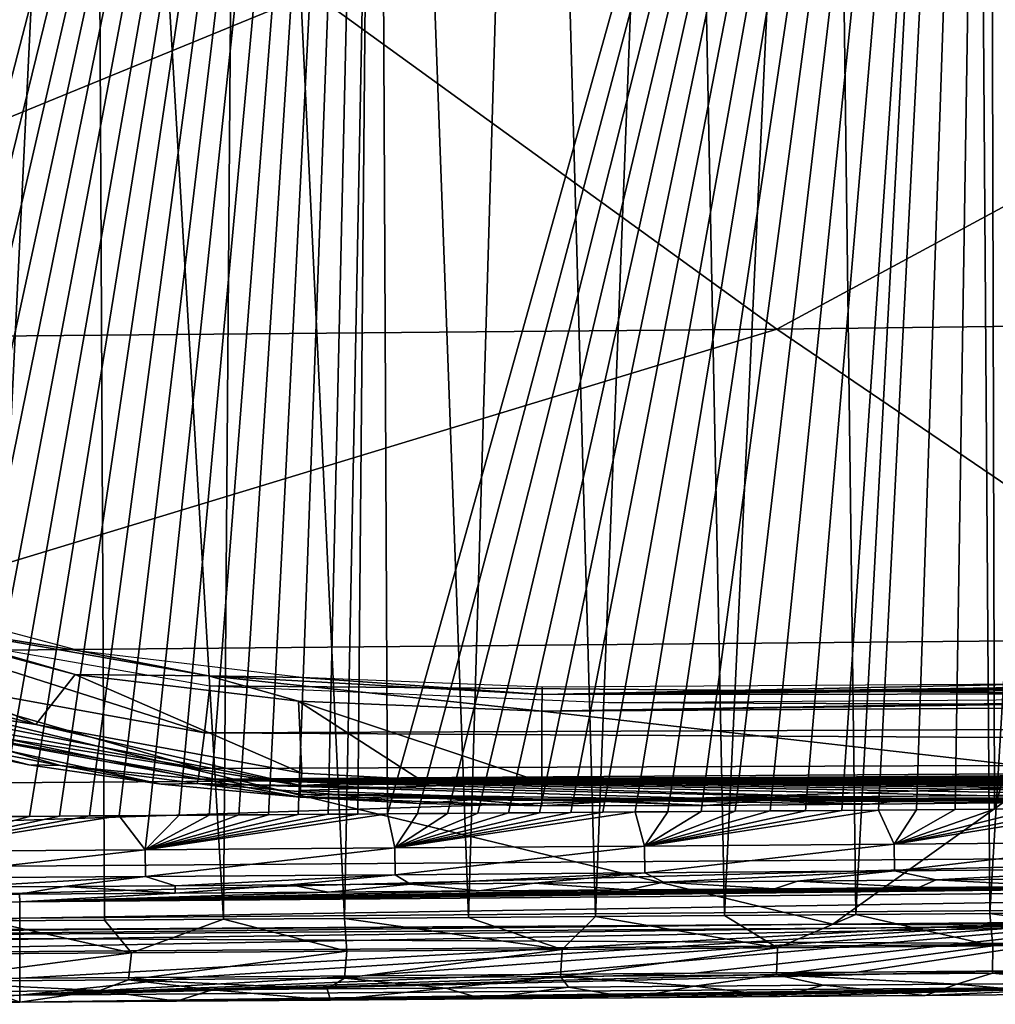
# Model space of a CAD drawing. Units: millimetres. Extents: x -550 to 3, y -187 to 187.
# Drawn here: x -377 to -337, y -187 to -146 of the extents above; entities that cross this region are included whole.
import ezdxf

# ---------------------------------------------------------------- set-up
doc = ezdxf.new("R2010")
doc.units = ezdxf.units.MM
doc.header["$LTSCALE"] = 54.125101
for name, color, linetype in [('242', 7, 'CONTINUOUS'), ('262', 7, 'CONTINUOUS'), ('263', 7, 'CONTINUOUS'), ('264', 7, 'CONTINUOUS'), ('265', 7, 'CONTINUOUS'), ('295', 7, 'CONTINUOUS'), ('296', 7, 'CONTINUOUS'), ('315', 7, 'CONTINUOUS'), ('322', 7, 'CONTINUOUS'), ('355', 7, 'CONTINUOUS'), ('357', 7, 'CONTINUOUS'), ('358', 7, 'CONTINUOUS'), ('38', 7, 'CONTINUOUS'), ('39', 7, 'CONTINUOUS'), ('4', 7, 'CONTINUOUS'), ('40', 7, 'CONTINUOUS'), ('45', 7, 'CONTINUOUS'), ('46', 7, 'CONTINUOUS'), ('5', 7, 'CONTINUOUS'), ('6', 7, 'CONTINUOUS'), ('7', 7, 'CONTINUOUS'), ('731', 7, 'CONTINUOUS'), ('736', 7, 'CONTINUOUS'), ('745', 7, 'CONTINUOUS'), ('746', 7, 'CONTINUOUS'), ('747', 7, 'CONTINUOUS'), ('8', 7, 'CONTINUOUS')]:
    doc.layers.add(name, color=color, linetype=linetype)

msp = doc.modelspace()

# ---------------------------------------------------------------- linework, layer by layer
at = {"layer": '242', "linetype": 'CONTINUOUS'}
for points in [[(-333.283, -178.905, 21.232), (-331.544, -178.891, 21.232), (-340.841, -180.388, 20.832), (-333.283, -178.905, 21.232)], [(-340.841, -180.388, 20.832), (-331.544, -178.891, 21.232), (-330.434, -180.305, 20.836), (-340.841, -180.388, 20.832)], [(-334.989, -178.919, 21.231), (-333.283, -178.905, 21.232), (-340.841, -180.388, 20.832), (-334.989, -178.919, 21.231)], [(-336.663, -178.932, 21.23), (-334.989, -178.919, 21.231), (-340.841, -180.388, 20.832), (-336.663, -178.932, 21.23)], [(-374.386, -179.213, 21.195), (-373.137, -179.204, 21.201), (-382.439, -180.693, 20.81), (-374.386, -179.213, 21.195)], [(-382.439, -180.693, 20.81), (-373.137, -179.204, 21.201), (-372.065, -180.62, 20.812), (-382.439, -180.693, 20.81)], [(-375.634, -179.222, 21.187), (-374.386, -179.213, 21.195), (-382.439, -180.693, 20.81), (-375.634, -179.222, 21.187)], [(-376.883, -179.231, 21.181), (-375.634, -179.222, 21.187), (-382.439, -180.693, 20.81), (-376.883, -179.231, 21.181)], [(-378.134, -179.24, 21.178), (-376.883, -179.231, 21.181), (-382.439, -180.693, 20.81), (-378.134, -179.24, 21.178)], [(-373.137, -179.204, 21.201), (-371.887, -179.195, 21.207), (-372.065, -180.62, 20.812), (-373.137, -179.204, 21.201)], [(-363.198, -179.133, 21.219), (-361.959, -179.124, 21.219), (-372.065, -180.62, 20.812), (-363.198, -179.133, 21.219)], [(-372.065, -180.62, 20.812), (-361.959, -179.124, 21.219), (-361.652, -180.546, 20.824), (-372.065, -180.62, 20.812)], [(-364.438, -179.142, 21.219), (-363.198, -179.133, 21.219), (-372.065, -180.62, 20.812), (-364.438, -179.142, 21.219)], [(-365.679, -179.151, 21.218), (-364.438, -179.142, 21.219), (-372.065, -180.62, 20.812), (-365.679, -179.151, 21.218)], [(-366.918, -179.16, 21.218), (-365.679, -179.151, 21.218), (-372.065, -180.62, 20.812), (-366.918, -179.16, 21.218)], [(-368.156, -179.169, 21.216), (-366.918, -179.16, 21.218), (-372.065, -180.62, 20.812), (-368.156, -179.169, 21.216)], [(-369.395, -179.177, 21.214), (-368.156, -179.169, 21.216), (-372.065, -180.62, 20.812), (-369.395, -179.177, 21.214)], [(-370.639, -179.186, 21.211), (-369.395, -179.177, 21.214), (-372.065, -180.62, 20.812), (-370.639, -179.186, 21.211)], [(-371.887, -179.195, 21.207), (-370.639, -179.186, 21.211), (-372.065, -180.62, 20.812), (-371.887, -179.195, 21.207)], [(-361.959, -179.124, 21.219), (-360.713, -179.115, 21.219), (-361.652, -180.546, 20.824), (-361.959, -179.124, 21.219)], [(-352.988, -179.058, 21.221), (-351.641, -179.048, 21.222), (-361.652, -180.546, 20.824), (-352.988, -179.058, 21.221)], [(-361.652, -180.546, 20.824), (-351.641, -179.048, 21.222), (-351.247, -180.469, 20.827), (-361.652, -180.546, 20.824)], [(-354.318, -179.068, 21.22), (-352.988, -179.058, 21.221), (-361.652, -180.546, 20.824), (-354.318, -179.068, 21.22)], [(-355.624, -179.078, 21.22), (-354.318, -179.068, 21.22), (-361.652, -180.546, 20.824), (-355.624, -179.078, 21.22)], [(-356.912, -179.088, 21.219), (-355.624, -179.078, 21.22), (-361.652, -180.546, 20.824), (-356.912, -179.088, 21.219)], [(-358.188, -179.097, 21.219), (-356.912, -179.088, 21.219), (-361.652, -180.546, 20.824), (-358.188, -179.097, 21.219)], [(-359.457, -179.106, 21.219), (-358.188, -179.097, 21.219), (-361.652, -180.546, 20.824), (-359.457, -179.106, 21.219)], [(-360.713, -179.115, 21.219), (-359.457, -179.106, 21.219), (-361.652, -180.546, 20.824), (-360.713, -179.115, 21.219)], [(-351.641, -179.048, 21.222), (-350.276, -179.038, 21.223), (-351.247, -180.469, 20.827), (-351.641, -179.048, 21.222)], [(-343.029, -178.982, 21.228), (-341.488, -178.97, 21.228), (-351.247, -180.469, 20.827), (-343.029, -178.982, 21.228)], [(-351.247, -180.469, 20.827), (-341.488, -178.97, 21.228), (-340.841, -180.388, 20.832), (-351.247, -180.469, 20.827)], [(-344.536, -178.994, 21.227), (-343.029, -178.982, 21.228), (-351.247, -180.469, 20.827), (-344.536, -178.994, 21.227)], [(-346.014, -179.005, 21.226), (-344.536, -178.994, 21.227), (-351.247, -180.469, 20.827), (-346.014, -179.005, 21.226)], [(-347.466, -179.016, 21.225), (-346.014, -179.005, 21.226), (-351.247, -180.469, 20.827), (-347.466, -179.016, 21.225)], [(-348.886, -179.027, 21.224), (-347.466, -179.016, 21.225), (-351.247, -180.469, 20.827), (-348.886, -179.027, 21.224)], [(-350.276, -179.038, 21.223), (-348.886, -179.027, 21.224), (-351.247, -180.469, 20.827), (-350.276, -179.038, 21.223)], [(-341.488, -178.97, 21.228), (-339.913, -178.958, 21.229), (-340.841, -180.388, 20.832), (-341.488, -178.97, 21.228)], [(-338.304, -178.945, 21.23), (-336.663, -178.932, 21.23), (-340.841, -180.388, 20.832), (-338.304, -178.945, 21.23)], [(-339.913, -178.958, 21.229), (-338.304, -178.945, 21.23), (-340.841, -180.388, 20.832), (-339.913, -178.958, 21.229)], [(-372.065, -180.62, 20.812), (-361.652, -180.546, 20.824), (-372.052, -181.738, 19.695), (-372.065, -180.62, 20.812)], [(-361.652, -180.546, 20.824), (-361.644, -181.663, 19.706), (-372.052, -181.738, 19.695), (-361.652, -180.546, 20.824)], [(-361.652, -180.546, 20.824), (-351.247, -180.469, 20.827), (-361.644, -181.663, 19.706), (-361.652, -180.546, 20.824)], [(-351.247, -180.469, 20.827), (-351.238, -181.585, 19.708), (-361.644, -181.663, 19.706), (-351.247, -180.469, 20.827)], [(-351.247, -180.469, 20.827), (-340.841, -180.388, 20.832), (-351.238, -181.585, 19.708), (-351.247, -180.469, 20.827)], [(-340.841, -180.388, 20.832), (-340.831, -181.504, 19.713), (-351.238, -181.585, 19.708), (-340.841, -180.388, 20.832)], [(-340.841, -180.388, 20.832), (-330.434, -180.305, 20.836), (-340.831, -181.504, 19.713), (-340.841, -180.388, 20.832)], [(-330.434, -180.305, 20.836), (-330.425, -181.42, 19.715), (-340.831, -181.504, 19.713), (-330.434, -180.305, 20.836)], [(-382.439, -180.693, 20.81), (-372.065, -180.62, 20.812), (-382.45, -181.811, 19.693), (-382.439, -180.693, 20.81)], [(-372.065, -180.62, 20.812), (-372.052, -181.738, 19.695), (-382.45, -181.811, 19.693), (-372.065, -180.62, 20.812)], [(-372.052, -181.738, 19.695), (-379.908, -182.187, 18.322), (-382.45, -181.811, 19.693), (-372.052, -181.738, 19.695)], [(-375.439, -182.157, 18.279), (-379.908, -182.187, 18.322), (-372.052, -181.738, 19.695), (-375.439, -182.157, 18.279)], [(-370.809, -182.124, 18.298), (-375.439, -182.157, 18.279), (-372.052, -181.738, 19.695), (-370.809, -182.124, 18.298)], [(-361.644, -181.663, 19.706), (-370.809, -182.124, 18.298), (-372.052, -181.738, 19.695), (-361.644, -181.663, 19.706)], [(-365.999, -182.088, 18.325), (-370.809, -182.124, 18.298), (-361.644, -181.663, 19.706), (-365.999, -182.088, 18.325)], [(-361.005, -182.051, 18.328), (-365.999, -182.088, 18.325), (-361.644, -181.663, 19.706), (-361.005, -182.051, 18.328)], [(-351.238, -181.585, 19.708), (-361.005, -182.051, 18.328), (-361.644, -181.663, 19.706), (-351.238, -181.585, 19.708)], [(-355.829, -182.012, 18.329), (-361.005, -182.051, 18.328), (-351.238, -181.585, 19.708), (-355.829, -182.012, 18.329)], [(-350.45, -181.971, 18.33), (-355.829, -182.012, 18.329), (-351.238, -181.585, 19.708), (-350.45, -181.971, 18.33)], [(-340.831, -181.504, 19.713), (-350.45, -181.971, 18.33), (-351.238, -181.585, 19.708), (-340.831, -181.504, 19.713)], [(-344.874, -181.927, 18.332), (-350.45, -181.971, 18.33), (-340.831, -181.504, 19.713), (-344.874, -181.927, 18.332)], [(-339.092, -181.881, 18.335), (-344.874, -181.927, 18.332), (-340.831, -181.504, 19.713), (-339.092, -181.881, 18.335)], [(-330.425, -181.42, 19.715), (-339.092, -181.881, 18.335), (-340.831, -181.504, 19.713), (-330.425, -181.42, 19.715)], [(-333.063, -181.832, 18.338), (-339.092, -181.881, 18.335), (-330.425, -181.42, 19.715), (-333.063, -181.832, 18.338)]]:
    msp.add_3dface(points, dxfattribs=at)
at = {"layer": '262', "linetype": 'CONTINUOUS'}
for points in [[(-370.083, -185.927, 8.5), (-377.283, -185.978, 8.5), (-324.835, -183.072, 8.5), (-370.083, -185.927, 8.5)], [(-324.835, -183.072, 8.5), (-377.283, -185.978, 8.5), (-377.283, -183.477, 8.5), (-324.835, -183.072, 8.5)], [(-362.995, -185.876, 8.5), (-370.083, -185.927, 8.5), (-324.835, -183.072, 8.5), (-362.995, -185.876, 8.5)], [(-356.019, -185.823, 8.5), (-362.995, -185.876, 8.5), (-324.835, -183.072, 8.5), (-356.019, -185.823, 8.5)], [(-349.155, -185.771, 8.5), (-356.019, -185.823, 8.5), (-324.835, -183.072, 8.5), (-349.155, -185.771, 8.5)], [(-342.402, -185.718, 8.5), (-349.155, -185.771, 8.5), (-324.835, -183.072, 8.5), (-342.402, -185.718, 8.5)], [(-335.766, -185.665, 8.5), (-342.402, -185.718, 8.5), (-324.835, -183.072, 8.5), (-335.766, -185.665, 8.5)]]:
    msp.add_3dface(points, dxfattribs=at)
at = {"layer": '263', "linetype": 'CONTINUOUS'}
for points in [[(-342.402, -185.718, 8.5), (-335.766, -185.665, 8.5), (-377.278, -186.686, 8.793), (-342.402, -185.718, 8.5)], [(-377.278, -186.686, 8.793), (-335.766, -185.665, 8.5), (-331.82, -186.351, 8.805), (-377.278, -186.686, 8.793)], [(-349.155, -185.771, 8.5), (-342.402, -185.718, 8.5), (-377.278, -186.686, 8.793), (-349.155, -185.771, 8.5)], [(-356.019, -185.823, 8.5), (-349.155, -185.771, 8.5), (-377.278, -186.686, 8.793), (-356.019, -185.823, 8.5)], [(-362.995, -185.876, 8.5), (-356.019, -185.823, 8.5), (-377.278, -186.686, 8.793), (-362.995, -185.876, 8.5)], [(-370.083, -185.927, 8.5), (-362.995, -185.876, 8.5), (-377.278, -186.686, 8.793), (-370.083, -185.927, 8.5)], [(-377.283, -185.978, 8.5), (-370.083, -185.927, 8.5), (-377.278, -186.686, 8.793), (-377.283, -185.978, 8.5)], [(-377.278, -186.686, 8.793), (-331.82, -186.351, 8.805), (-377.276, -186.978, 9.535), (-377.278, -186.686, 8.793)], [(-377.276, -186.978, 9.535), (-331.82, -186.351, 8.805), (-370.76, -186.932, 9.535), (-377.276, -186.978, 9.535)], [(-370.76, -186.932, 9.535), (-331.82, -186.351, 8.805), (-364.335, -186.885, 9.535), (-370.76, -186.932, 9.535)], [(-364.335, -186.885, 9.535), (-331.82, -186.351, 8.805), (-358.002, -186.838, 9.535), (-364.335, -186.885, 9.535)], [(-358.002, -186.838, 9.535), (-331.82, -186.351, 8.805), (-351.761, -186.791, 9.535), (-358.002, -186.838, 9.535)], [(-351.761, -186.791, 9.535), (-331.82, -186.351, 8.805), (-345.611, -186.743, 9.535), (-351.761, -186.791, 9.535)], [(-345.611, -186.743, 9.535), (-331.82, -186.351, 8.805), (-339.554, -186.695, 9.535), (-345.611, -186.743, 9.535)], [(-339.554, -186.695, 9.535), (-331.82, -186.351, 8.805), (-333.592, -186.646, 9.535), (-339.554, -186.695, 9.535)]]:
    msp.add_3dface(points, dxfattribs=at)
at = {"layer": '264', "linetype": 'CONTINUOUS'}
for points in [[(-402.786, -186.077, 10.536), (-377.283, -185.978, 8.5), (-397.956, -186.79, 10.166), (-402.786, -186.077, 10.536)], [(-377.283, -185.978, 8.5), (-377.278, -186.686, 8.793), (-397.956, -186.79, 10.166), (-377.283, -185.978, 8.5)], [(-377.278, -186.686, 8.793), (-395.03, -187.063, 10.539), (-397.956, -186.79, 10.166), (-377.278, -186.686, 8.793)], [(-377.278, -186.686, 8.793), (-388.938, -187.043, 9.961), (-395.03, -187.063, 10.539), (-377.278, -186.686, 8.793)], [(-377.278, -186.686, 8.793), (-383.02, -187.015, 9.626), (-388.938, -187.043, 9.961), (-377.278, -186.686, 8.793)], [(-377.278, -186.686, 8.793), (-377.276, -186.978, 9.535), (-383.02, -187.015, 9.626), (-377.278, -186.686, 8.793)]]:
    msp.add_3dface(points, dxfattribs=at)
at = {"layer": '265', "linetype": 'CONTINUOUS'}
for points in [[(-377.283, -183.477, 8.5), (-377.283, -185.978, 8.5), (-402.786, -186.077, 10.536), (-377.283, -183.477, 8.5)], [(-377.283, -183.477, 8.5), (-402.786, -186.077, 10.536), (-402.633, -183.574, 10.512), (-377.283, -183.477, 8.5)]]:
    msp.add_3dface(points, dxfattribs=at)
at = {"layer": '295', "linetype": 'CONTINUOUS'}
for points in [[(-377.29, -182.478, 9.465), (-377.288, -182.793, 8.771), (-397.833, -182.874, 10.125), (-377.29, -182.478, 9.465)], [(-377.283, -183.477, 8.5), (-402.633, -183.574, 10.512), (-377.288, -182.793, 8.771), (-377.283, -183.477, 8.5)], [(-377.288, -182.793, 8.771), (-402.633, -183.574, 10.512), (-397.833, -182.874, 10.125), (-377.288, -182.793, 8.771)]]:
    msp.add_3dface(points, dxfattribs=at)
at = {"layer": '296', "linetype": 'CONTINUOUS'}
for points in [[(-294.929, -181.805, 9.465), (-289.699, -181.755, 9.465), (-377.288, -182.793, 8.771), (-294.929, -181.805, 9.465)], [(-377.288, -182.793, 8.771), (-289.699, -181.755, 9.465), (-287.203, -182.036, 8.781), (-377.288, -182.793, 8.771)], [(-300.237, -181.855, 9.465), (-294.929, -181.805, 9.465), (-377.288, -182.793, 8.771), (-300.237, -181.855, 9.465)], [(-305.629, -181.904, 9.465), (-300.237, -181.855, 9.465), (-377.288, -182.793, 8.771), (-305.629, -181.904, 9.465)], [(-311.107, -181.954, 9.465), (-305.629, -181.904, 9.465), (-377.288, -182.793, 8.771), (-311.107, -181.954, 9.465)], [(-316.675, -182.003, 9.465), (-311.107, -181.954, 9.465), (-377.288, -182.793, 8.771), (-316.675, -182.003, 9.465)], [(-322.328, -182.052, 9.465), (-316.675, -182.003, 9.465), (-377.288, -182.793, 8.771), (-322.328, -182.052, 9.465)], [(-377.283, -183.477, 8.5), (-377.288, -182.793, 8.771), (-287.203, -182.036, 8.781), (-377.283, -183.477, 8.5)], [(-328.066, -182.1, 9.465), (-322.328, -182.052, 9.465), (-377.288, -182.793, 8.771), (-328.066, -182.1, 9.465)], [(-333.893, -182.148, 9.465), (-328.066, -182.1, 9.465), (-377.288, -182.793, 8.771), (-333.893, -182.148, 9.465)], [(-339.811, -182.196, 9.465), (-333.893, -182.148, 9.465), (-377.288, -182.793, 8.771), (-339.811, -182.196, 9.465)], [(-345.825, -182.244, 9.465), (-339.811, -182.196, 9.465), (-377.288, -182.793, 8.771), (-345.825, -182.244, 9.465)], [(-324.835, -183.072, 8.5), (-377.283, -183.477, 8.5), (-287.203, -182.036, 8.781), (-324.835, -183.072, 8.5)], [(-377.29, -182.478, 9.465), (-370.812, -182.432, 9.465), (-377.288, -182.793, 8.771), (-377.29, -182.478, 9.465)], [(-351.933, -182.292, 9.465), (-345.825, -182.244, 9.465), (-377.288, -182.793, 8.771), (-351.933, -182.292, 9.465)], [(-358.133, -182.339, 9.465), (-351.933, -182.292, 9.465), (-377.288, -182.793, 8.771), (-358.133, -182.339, 9.465)], [(-364.426, -182.386, 9.465), (-358.133, -182.339, 9.465), (-377.288, -182.793, 8.771), (-364.426, -182.386, 9.465)], [(-370.812, -182.432, 9.465), (-364.426, -182.386, 9.465), (-377.288, -182.793, 8.771), (-370.812, -182.432, 9.465)]]:
    msp.add_3dface(points, dxfattribs=at)
at = {"layer": '315', "linetype": 'CONTINUOUS'}
for points in [[(-379.908, -182.187, 18.322), (-375.439, -182.157, 18.279), (-377.29, -182.478, 9.465), (-379.908, -182.187, 18.322)], [(-377.29, -182.478, 9.465), (-375.439, -182.157, 18.279), (-370.812, -182.432, 9.465), (-377.29, -182.478, 9.465)], [(-375.439, -182.157, 18.279), (-370.809, -182.124, 18.298), (-370.812, -182.432, 9.465), (-375.439, -182.157, 18.279)], [(-370.809, -182.124, 18.298), (-365.999, -182.088, 18.325), (-370.812, -182.432, 9.465), (-370.809, -182.124, 18.298)], [(-370.812, -182.432, 9.465), (-365.999, -182.088, 18.325), (-364.426, -182.386, 9.465), (-370.812, -182.432, 9.465)], [(-365.999, -182.088, 18.325), (-361.005, -182.051, 18.328), (-364.426, -182.386, 9.465), (-365.999, -182.088, 18.325)], [(-364.426, -182.386, 9.465), (-361.005, -182.051, 18.328), (-358.133, -182.339, 9.465), (-364.426, -182.386, 9.465)], [(-361.005, -182.051, 18.328), (-355.829, -182.012, 18.329), (-358.133, -182.339, 9.465), (-361.005, -182.051, 18.328)], [(-358.133, -182.339, 9.465), (-355.829, -182.012, 18.329), (-351.933, -182.292, 9.465), (-358.133, -182.339, 9.465)], [(-355.829, -182.012, 18.329), (-350.45, -181.971, 18.33), (-351.933, -182.292, 9.465), (-355.829, -182.012, 18.329)], [(-351.933, -182.292, 9.465), (-350.45, -181.971, 18.33), (-345.825, -182.244, 9.465), (-351.933, -182.292, 9.465)], [(-350.45, -181.971, 18.33), (-344.874, -181.927, 18.332), (-345.825, -182.244, 9.465), (-350.45, -181.971, 18.33)], [(-345.825, -182.244, 9.465), (-344.874, -181.927, 18.332), (-339.811, -182.196, 9.465), (-345.825, -182.244, 9.465)], [(-344.874, -181.927, 18.332), (-339.092, -181.881, 18.335), (-339.811, -182.196, 9.465), (-344.874, -181.927, 18.332)], [(-339.811, -182.196, 9.465), (-339.092, -181.881, 18.335), (-333.893, -182.148, 9.465), (-339.811, -182.196, 9.465)], [(-339.092, -181.881, 18.335), (-333.063, -181.832, 18.338), (-333.893, -182.148, 9.465), (-339.092, -181.881, 18.335)]]:
    msp.add_3dface(points, dxfattribs=at)
at = {"layer": '322', "linetype": 'CONTINUOUS'}
for points in [[(-349.181, -186.309, 22.756), (-354.418, -186.349, 22.758), (-351.761, -186.791, 9.535), (-349.181, -186.309, 22.756)], [(-349.181, -186.309, 22.756), (-351.761, -186.791, 9.535), (-345.611, -186.743, 9.535), (-349.181, -186.309, 22.756)], [(-343.793, -186.267, 22.749), (-349.181, -186.309, 22.756), (-345.611, -186.743, 9.535), (-343.793, -186.267, 22.749)], [(-343.793, -186.267, 22.749), (-345.611, -186.743, 9.535), (-339.554, -186.695, 9.535), (-343.793, -186.267, 22.749)], [(-338.234, -186.223, 22.741), (-343.793, -186.267, 22.749), (-339.554, -186.695, 9.535), (-338.234, -186.223, 22.741)], [(-338.234, -186.223, 22.741), (-339.554, -186.695, 9.535), (-333.592, -186.646, 9.535), (-338.234, -186.223, 22.741)], [(-332.478, -186.176, 22.736), (-338.234, -186.223, 22.741), (-333.592, -186.646, 9.535), (-332.478, -186.176, 22.736)], [(-377.276, -186.978, 9.535), (-382.868, -186.554, 22.783), (-383.02, -187.015, 9.626), (-377.276, -186.978, 9.535)], [(-378.499, -186.525, 22.744), (-382.868, -186.554, 22.783), (-377.276, -186.978, 9.535), (-378.499, -186.525, 22.744)], [(-373.945, -186.493, 22.745), (-378.499, -186.525, 22.744), (-377.276, -186.978, 9.535), (-373.945, -186.493, 22.745)], [(-373.945, -186.493, 22.745), (-377.276, -186.978, 9.535), (-370.76, -186.932, 9.535), (-373.945, -186.493, 22.745)], [(-369.271, -186.46, 22.748), (-373.945, -186.493, 22.745), (-370.76, -186.932, 9.535), (-369.271, -186.46, 22.748)], [(-369.271, -186.46, 22.748), (-370.76, -186.932, 9.535), (-364.335, -186.885, 9.535), (-369.271, -186.46, 22.748)], [(-364.469, -186.425, 22.75), (-369.271, -186.46, 22.748), (-364.335, -186.885, 9.535), (-364.469, -186.425, 22.75)], [(-359.521, -186.388, 22.754), (-364.469, -186.425, 22.75), (-364.335, -186.885, 9.535), (-359.521, -186.388, 22.754)], [(-359.521, -186.388, 22.754), (-364.335, -186.885, 9.535), (-358.002, -186.838, 9.535), (-359.521, -186.388, 22.754)], [(-354.418, -186.349, 22.758), (-359.521, -186.388, 22.754), (-358.002, -186.838, 9.535), (-354.418, -186.349, 22.758)], [(-354.418, -186.349, 22.758), (-358.002, -186.838, 9.535), (-351.761, -186.791, 9.535), (-354.418, -186.349, 22.758)]]:
    msp.add_3dface(points, dxfattribs=at)
at = {"layer": '355', "linetype": 'CONTINUOUS'}
for points in [[(-380.323, -91.807, 27.805), (-378.672, -183.59, 25.592), (-374.206, -91.786, 27.833), (-380.323, -91.807, 27.805)], [(-378.672, -183.59, 25.592), (-373.753, -183.557, 25.608), (-374.206, -91.786, 27.833), (-378.672, -183.59, 25.592)], [(-374.206, -91.786, 27.833), (-368.796, -183.521, 25.625), (-368.089, -91.765, 27.891), (-374.206, -91.786, 27.833)], [(-373.753, -183.557, 25.608), (-368.796, -183.521, 25.625), (-374.206, -91.786, 27.833), (-373.753, -183.557, 25.608)], [(-368.796, -183.521, 25.625), (-363.753, -183.484, 25.629), (-368.089, -91.765, 27.891), (-368.796, -183.521, 25.625)], [(-368.089, -91.765, 27.891), (-363.753, -183.484, 25.629), (-361.974, -91.743, 27.941), (-368.089, -91.765, 27.891)], [(-363.753, -183.484, 25.629), (-358.579, -183.446, 25.628), (-361.974, -91.743, 27.941), (-363.753, -183.484, 25.629)], [(-361.974, -91.743, 27.941), (-358.579, -183.446, 25.628), (-355.858, -91.721, 27.984), (-361.974, -91.743, 27.941)], [(-358.579, -183.446, 25.628), (-353.295, -183.407, 25.626), (-355.858, -91.721, 27.984), (-358.579, -183.446, 25.628)], [(-355.858, -91.721, 27.984), (-353.295, -183.407, 25.626), (-349.742, -91.698, 28.024), (-355.858, -91.721, 27.984)], [(-353.295, -183.407, 25.626), (-347.915, -183.366, 25.627), (-349.742, -91.698, 28.024), (-353.295, -183.407, 25.626)], [(-349.742, -91.698, 28.024), (-347.915, -183.366, 25.627), (-343.625, -91.675, 28.061), (-349.742, -91.698, 28.024)], [(-347.915, -183.366, 25.627), (-342.434, -183.324, 25.63), (-343.625, -91.675, 28.061), (-347.915, -183.366, 25.627)], [(-343.625, -91.675, 28.061), (-342.434, -183.324, 25.63), (-337.509, -91.651, 28.097), (-343.625, -91.675, 28.061)], [(-342.434, -183.324, 25.63), (-336.85, -183.28, 25.633), (-337.509, -91.651, 28.097), (-342.434, -183.324, 25.63)], [(-337.509, -91.651, 28.097), (-336.85, -183.28, 25.633), (-331.393, -91.627, 28.131), (-337.509, -91.651, 28.097)], [(-336.85, -183.28, 25.633), (-331.165, -183.234, 25.636), (-331.393, -91.627, 28.131), (-336.85, -183.28, 25.633)]]:
    msp.add_3dface(points, dxfattribs=at)
at = {"layer": '357', "linetype": 'CONTINUOUS'}
for points in [[(-362.393, -89.506, 23.491), (-336.895, -89.405, 23.658), (-361.959, -179.124, 21.219), (-362.393, -89.506, 23.491)], [(-361.959, -179.124, 21.219), (-336.895, -89.405, 23.658), (-360.713, -179.115, 21.219), (-361.959, -179.124, 21.219)], [(-360.713, -179.115, 21.219), (-336.895, -89.405, 23.658), (-359.457, -179.106, 21.219), (-360.713, -179.115, 21.219)], [(-359.457, -179.106, 21.219), (-336.895, -89.405, 23.658), (-358.188, -179.097, 21.219), (-359.457, -179.106, 21.219)], [(-358.188, -179.097, 21.219), (-336.895, -89.405, 23.658), (-356.912, -179.088, 21.219), (-358.188, -179.097, 21.219)], [(-356.912, -179.088, 21.219), (-336.895, -89.405, 23.658), (-355.624, -179.078, 21.22), (-356.912, -179.088, 21.219)], [(-355.624, -179.078, 21.22), (-336.895, -89.405, 23.658), (-354.318, -179.068, 21.22), (-355.624, -179.078, 21.22)], [(-354.318, -179.068, 21.22), (-336.895, -89.405, 23.658), (-352.988, -179.058, 21.221), (-354.318, -179.068, 21.22)], [(-352.988, -179.058, 21.221), (-336.895, -89.405, 23.658), (-351.641, -179.048, 21.222), (-352.988, -179.058, 21.221)], [(-351.641, -179.048, 21.222), (-336.895, -89.405, 23.658), (-350.276, -179.038, 21.223), (-351.641, -179.048, 21.222)], [(-350.276, -179.038, 21.223), (-336.895, -89.405, 23.658), (-348.886, -179.027, 21.224), (-350.276, -179.038, 21.223)], [(-348.886, -179.027, 21.224), (-336.895, -89.405, 23.658), (-347.466, -179.016, 21.225), (-348.886, -179.027, 21.224)], [(-347.466, -179.016, 21.225), (-336.895, -89.405, 23.658), (-346.014, -179.005, 21.226), (-347.466, -179.016, 21.225)], [(-346.014, -179.005, 21.226), (-336.895, -89.405, 23.658), (-344.536, -178.994, 21.227), (-346.014, -179.005, 21.226)], [(-344.536, -178.994, 21.227), (-336.895, -89.405, 23.658), (-343.029, -178.982, 21.228), (-344.536, -178.994, 21.227)], [(-343.029, -178.982, 21.228), (-336.895, -89.405, 23.658), (-341.488, -178.97, 21.228), (-343.029, -178.982, 21.228)], [(-341.488, -178.97, 21.228), (-336.895, -89.405, 23.658), (-339.913, -178.958, 21.229), (-341.488, -178.97, 21.228)], [(-339.913, -178.958, 21.229), (-336.895, -89.405, 23.658), (-338.304, -178.945, 21.23), (-339.913, -178.958, 21.229)], [(-338.304, -178.945, 21.23), (-336.895, -89.405, 23.658), (-336.663, -178.932, 21.23), (-338.304, -178.945, 21.23)], [(-336.895, -89.405, 23.658), (-311.396, -89.296, 23.778), (-336.663, -178.932, 21.23), (-336.895, -89.405, 23.658)], [(-336.663, -178.932, 21.23), (-311.396, -89.296, 23.778), (-334.989, -178.919, 21.231), (-336.663, -178.932, 21.23)], [(-388.225, -89.596, 23.61), (-362.393, -89.506, 23.491), (-388.094, -179.301, 21.401), (-388.225, -89.596, 23.61)], [(-388.094, -179.301, 21.401), (-362.393, -89.506, 23.491), (-386.856, -179.295, 21.336), (-388.094, -179.301, 21.401)], [(-386.856, -179.295, 21.336), (-362.393, -89.506, 23.491), (-385.612, -179.288, 21.284), (-386.856, -179.295, 21.336)], [(-385.612, -179.288, 21.284), (-362.393, -89.506, 23.491), (-384.369, -179.281, 21.244), (-385.612, -179.288, 21.284)], [(-384.369, -179.281, 21.244), (-362.393, -89.506, 23.491), (-383.126, -179.273, 21.215), (-384.369, -179.281, 21.244)], [(-383.126, -179.273, 21.215), (-362.393, -89.506, 23.491), (-381.883, -179.265, 21.195), (-383.126, -179.273, 21.215)], [(-381.883, -179.265, 21.195), (-362.393, -89.506, 23.491), (-380.636, -179.257, 21.183), (-381.883, -179.265, 21.195)], [(-380.636, -179.257, 21.183), (-362.393, -89.506, 23.491), (-379.385, -179.248, 21.178), (-380.636, -179.257, 21.183)], [(-379.385, -179.248, 21.178), (-362.393, -89.506, 23.491), (-378.134, -179.24, 21.178), (-379.385, -179.248, 21.178)], [(-378.134, -179.24, 21.178), (-362.393, -89.506, 23.491), (-376.883, -179.231, 21.181), (-378.134, -179.24, 21.178)], [(-376.883, -179.231, 21.181), (-362.393, -89.506, 23.491), (-375.634, -179.222, 21.187), (-376.883, -179.231, 21.181)], [(-375.634, -179.222, 21.187), (-362.393, -89.506, 23.491), (-374.386, -179.213, 21.195), (-375.634, -179.222, 21.187)], [(-374.386, -179.213, 21.195), (-362.393, -89.506, 23.491), (-373.137, -179.204, 21.201), (-374.386, -179.213, 21.195)], [(-373.137, -179.204, 21.201), (-362.393, -89.506, 23.491), (-371.887, -179.195, 21.207), (-373.137, -179.204, 21.201)], [(-371.887, -179.195, 21.207), (-362.393, -89.506, 23.491), (-370.639, -179.186, 21.211), (-371.887, -179.195, 21.207)], [(-370.639, -179.186, 21.211), (-362.393, -89.506, 23.491), (-369.395, -179.177, 21.214), (-370.639, -179.186, 21.211)], [(-369.395, -179.177, 21.214), (-362.393, -89.506, 23.491), (-368.156, -179.169, 21.216), (-369.395, -179.177, 21.214)], [(-368.156, -179.169, 21.216), (-362.393, -89.506, 23.491), (-366.918, -179.16, 21.218), (-368.156, -179.169, 21.216)], [(-366.918, -179.16, 21.218), (-362.393, -89.506, 23.491), (-365.679, -179.151, 21.218), (-366.918, -179.16, 21.218)], [(-365.679, -179.151, 21.218), (-362.393, -89.506, 23.491), (-364.438, -179.142, 21.219), (-365.679, -179.151, 21.218)], [(-364.438, -179.142, 21.219), (-362.393, -89.506, 23.491), (-363.198, -179.133, 21.219), (-364.438, -179.142, 21.219)], [(-363.198, -179.133, 21.219), (-362.393, -89.506, 23.491), (-361.959, -179.124, 21.219), (-363.198, -179.133, 21.219)]]:
    msp.add_3dface(points, dxfattribs=at)
at = {"layer": '358', "linetype": 'CONTINUOUS'}
for points in [[(-358.579, -183.446, 25.628), (-354.683, -184.776, 25.247), (-353.295, -183.407, 25.626), (-358.579, -183.446, 25.628)], [(-354.683, -184.776, 25.247), (-345.709, -184.704, 25.247), (-353.295, -183.407, 25.626), (-354.683, -184.776, 25.247)], [(-353.295, -183.407, 25.626), (-345.709, -184.704, 25.247), (-347.915, -183.366, 25.627), (-353.295, -183.407, 25.626)], [(-347.915, -183.366, 25.627), (-345.709, -184.704, 25.247), (-342.434, -183.324, 25.63), (-347.915, -183.366, 25.627)], [(-345.709, -184.704, 25.247), (-336.735, -184.631, 25.249), (-342.434, -183.324, 25.63), (-345.709, -184.704, 25.247)], [(-342.434, -183.324, 25.63), (-336.735, -184.631, 25.249), (-336.85, -183.28, 25.633), (-342.434, -183.324, 25.63)], [(-336.85, -183.28, 25.633), (-327.761, -184.554, 25.251), (-331.165, -183.234, 25.636), (-336.85, -183.28, 25.633)], [(-336.735, -184.631, 25.249), (-327.761, -184.554, 25.251), (-336.85, -183.28, 25.633), (-336.735, -184.631, 25.249)], [(-381.605, -184.977, 25.233), (-372.631, -184.913, 25.233), (-378.672, -183.59, 25.592), (-381.605, -184.977, 25.233)], [(-378.672, -183.59, 25.592), (-372.631, -184.913, 25.233), (-373.753, -183.557, 25.608), (-378.672, -183.59, 25.592)], [(-373.753, -183.557, 25.608), (-372.631, -184.913, 25.233), (-368.796, -183.521, 25.625), (-373.753, -183.557, 25.608)], [(-372.631, -184.913, 25.233), (-363.657, -184.845, 25.248), (-368.796, -183.521, 25.625), (-372.631, -184.913, 25.233)], [(-368.796, -183.521, 25.625), (-363.657, -184.845, 25.248), (-363.753, -183.484, 25.629), (-368.796, -183.521, 25.625)], [(-363.753, -183.484, 25.629), (-354.683, -184.776, 25.247), (-358.579, -183.446, 25.628), (-363.753, -183.484, 25.629)], [(-363.657, -184.845, 25.248), (-354.683, -184.776, 25.247), (-363.753, -183.484, 25.629), (-363.657, -184.845, 25.248)], [(-336.735, -184.631, 25.249), (-345.709, -184.704, 25.247), (-345.746, -185.836, 24.166), (-336.735, -184.631, 25.249)], [(-336.742, -185.763, 24.162), (-336.735, -184.631, 25.249), (-345.746, -185.836, 24.166), (-336.742, -185.763, 24.162)], [(-327.761, -184.554, 25.251), (-336.735, -184.631, 25.249), (-336.742, -185.763, 24.162), (-327.761, -184.554, 25.251)], [(-327.737, -185.687, 24.161), (-327.761, -184.554, 25.251), (-336.742, -185.763, 24.162), (-327.737, -185.687, 24.161)], [(-372.631, -184.913, 25.233), (-381.605, -184.977, 25.233), (-381.765, -186.108, 24.167), (-372.631, -184.913, 25.233)], [(-372.759, -186.044, 24.155), (-372.631, -184.913, 25.233), (-381.765, -186.108, 24.167), (-372.759, -186.044, 24.155)], [(-363.657, -184.845, 25.248), (-372.631, -184.913, 25.233), (-372.759, -186.044, 24.155), (-363.657, -184.845, 25.248)], [(-363.755, -185.977, 24.164), (-363.657, -184.845, 25.248), (-372.759, -186.044, 24.155), (-363.755, -185.977, 24.164)], [(-354.683, -184.776, 25.247), (-363.657, -184.845, 25.248), (-363.755, -185.977, 24.164), (-354.683, -184.776, 25.247)], [(-354.75, -185.907, 24.168), (-354.683, -184.776, 25.247), (-363.755, -185.977, 24.164), (-354.75, -185.907, 24.168)], [(-345.709, -184.704, 25.247), (-354.683, -184.776, 25.247), (-354.75, -185.907, 24.168), (-345.709, -184.704, 25.247)], [(-345.746, -185.836, 24.166), (-345.709, -184.704, 25.247), (-354.75, -185.907, 24.168), (-345.746, -185.836, 24.166)], [(-345.746, -185.836, 24.166), (-354.75, -185.907, 24.168), (-349.181, -186.309, 22.756), (-345.746, -185.836, 24.166)], [(-343.793, -186.267, 22.749), (-345.746, -185.836, 24.166), (-349.181, -186.309, 22.756), (-343.793, -186.267, 22.749)], [(-336.742, -185.763, 24.162), (-345.746, -185.836, 24.166), (-338.234, -186.223, 22.741), (-336.742, -185.763, 24.162)], [(-338.234, -186.223, 22.741), (-345.746, -185.836, 24.166), (-343.793, -186.267, 22.749), (-338.234, -186.223, 22.741)], [(-332.478, -186.176, 22.736), (-336.742, -185.763, 24.162), (-338.234, -186.223, 22.741), (-332.478, -186.176, 22.736)], [(-327.737, -185.687, 24.161), (-336.742, -185.763, 24.162), (-332.478, -186.176, 22.736), (-327.737, -185.687, 24.161)], [(-372.759, -186.044, 24.155), (-381.765, -186.108, 24.167), (-373.945, -186.493, 22.745), (-372.759, -186.044, 24.155)], [(-373.945, -186.493, 22.745), (-381.765, -186.108, 24.167), (-378.499, -186.525, 22.744), (-373.945, -186.493, 22.745)], [(-369.271, -186.46, 22.748), (-372.759, -186.044, 24.155), (-373.945, -186.493, 22.745), (-369.271, -186.46, 22.748)], [(-363.755, -185.977, 24.164), (-372.759, -186.044, 24.155), (-364.469, -186.425, 22.75), (-363.755, -185.977, 24.164)], [(-364.469, -186.425, 22.75), (-372.759, -186.044, 24.155), (-369.271, -186.46, 22.748), (-364.469, -186.425, 22.75)], [(-359.521, -186.388, 22.754), (-363.755, -185.977, 24.164), (-364.469, -186.425, 22.75), (-359.521, -186.388, 22.754)], [(-354.75, -185.907, 24.168), (-363.755, -185.977, 24.164), (-359.521, -186.388, 22.754), (-354.75, -185.907, 24.168)], [(-354.418, -186.349, 22.758), (-354.75, -185.907, 24.168), (-359.521, -186.388, 22.754), (-354.418, -186.349, 22.758)], [(-349.181, -186.309, 22.756), (-354.75, -185.907, 24.168), (-354.418, -186.349, 22.758), (-349.181, -186.309, 22.756)]]:
    msp.add_3dface(points, dxfattribs=at)
at = {"layer": '38', "linetype": 'CONTINUOUS'}
for points in [[(-355.52, -174.846, 5.9), (-331.11, -177.624, 5.991), (-331.686, -174.689, 5.99), (-355.52, -174.846, 5.9)], [(-355.52, -174.846, 5.9), (-355.52, -177.798, 5.9), (-331.11, -177.624, 5.991), (-355.52, -174.846, 5.9)]]:
    msp.add_3dface(points, dxfattribs=at)
at = {"layer": '39', "linetype": 'CONTINUOUS'}
for points in [[(-331.11, -177.624, 5.991), (-355.52, -177.798, 5.9), (-298.793, -178.061, 6.304), (-331.11, -177.624, 5.991)], [(-355.52, -177.798, 5.9), (-355.527, -178.518, 6.207), (-298.793, -178.061, 6.304), (-355.52, -177.798, 5.9)], [(-298.793, -178.061, 6.304), (-355.527, -178.518, 6.207), (-301.819, -178.37, 7.035), (-298.793, -178.061, 6.304)], [(-355.527, -178.518, 6.207), (-355.532, -178.797, 6.935), (-348.681, -178.773, 6.966), (-355.527, -178.518, 6.207)], [(-301.819, -178.37, 7.035), (-355.527, -178.518, 6.207), (-308.361, -178.43, 7.038), (-301.819, -178.37, 7.035)], [(-308.361, -178.43, 7.038), (-355.527, -178.518, 6.207), (-315.002, -178.49, 7.04), (-308.361, -178.43, 7.038)], [(-315.002, -178.49, 7.04), (-355.527, -178.518, 6.207), (-321.689, -178.548, 7.038), (-315.002, -178.49, 7.04)], [(-321.689, -178.548, 7.038), (-355.527, -178.518, 6.207), (-328.382, -178.603, 7.03), (-321.689, -178.548, 7.038)], [(-328.382, -178.603, 7.03), (-355.527, -178.518, 6.207), (-335.106, -178.658, 7.014), (-328.382, -178.603, 7.03)], [(-335.106, -178.658, 7.014), (-355.527, -178.518, 6.207), (-341.872, -178.716, 6.992), (-335.106, -178.658, 7.014)], [(-341.872, -178.716, 6.992), (-355.527, -178.518, 6.207), (-348.681, -178.773, 6.966), (-341.872, -178.716, 6.992)]]:
    msp.add_3dface(points, dxfattribs=at)
at = {"layer": '4', "linetype": 'CONTINUOUS'}
for points in [[(-313.68, -173.582, 6.692), (-313.903, -173.535, 7.003), (-355.515, -174.149, 6.183), (-313.68, -173.582, 6.692)], [(-355.515, -174.149, 6.183), (-313.903, -173.535, 7.003), (-335.292, -173.716, 6.981), (-355.515, -174.149, 6.183)], [(-313.537, -173.619, 6.594), (-313.68, -173.582, 6.692), (-355.515, -174.149, 6.183), (-313.537, -173.619, 6.594)], [(-355.516, -173.846, 6.9), (-355.515, -174.149, 6.183), (-335.292, -173.716, 6.981), (-355.516, -173.846, 6.9)], [(-313.29, -173.683, 6.471), (-313.537, -173.619, 6.594), (-355.515, -174.149, 6.183), (-313.29, -173.683, 6.471)], [(-312.799, -173.804, 6.31), (-313.29, -173.683, 6.471), (-355.515, -174.149, 6.183), (-312.799, -173.804, 6.31)], [(-311.102, -174.107, 6.087), (-312.799, -173.804, 6.31), (-355.515, -174.149, 6.183), (-311.102, -174.107, 6.087)], [(-311.102, -174.107, 6.087), (-355.52, -174.846, 5.9), (-310.415, -174.202, 6.049), (-311.102, -174.107, 6.087)], [(-355.52, -174.846, 5.9), (-311.102, -174.107, 6.087), (-355.515, -174.149, 6.183), (-355.52, -174.846, 5.9)], [(-355.52, -174.846, 5.9), (-331.686, -174.689, 5.99), (-310.415, -174.202, 6.049), (-355.52, -174.846, 5.9)]]:
    msp.add_3dface(points, dxfattribs=at)
at = {"layer": '40', "linetype": 'CONTINUOUS'}
for points in [[(-376.903, -177.078, 7.844), (-382.075, -176.006, 8.141), (-380.942, -176.079, 13.44), (-376.903, -177.078, 7.844)], [(-375.592, -177.108, 13.151), (-376.903, -177.078, 7.844), (-380.942, -176.079, 13.44), (-375.592, -177.108, 13.151)], [(-371.394, -177.884, 7.45), (-376.903, -177.078, 7.844), (-375.592, -177.108, 13.151), (-371.394, -177.884, 7.45)], [(-369.892, -177.855, 12.957), (-371.394, -177.884, 7.45), (-375.592, -177.108, 13.151), (-369.892, -177.855, 12.957)], [(-365.592, -178.433, 6.953), (-371.394, -177.884, 7.45), (-369.892, -177.855, 12.957), (-365.592, -178.433, 6.953)], [(-364.26, -178.311, 12.864), (-365.592, -178.433, 6.953), (-369.892, -177.855, 12.957), (-364.26, -178.311, 12.864)], [(-360.645, -178.688, 6.93), (-365.592, -178.433, 6.953), (-364.26, -178.311, 12.864), (-360.645, -178.688, 6.93)], [(-358.443, -178.547, 12.813), (-360.645, -178.688, 6.93), (-364.26, -178.311, 12.864), (-358.443, -178.547, 12.813)], [(-339.934, -178.496, 12.809), (-341.872, -178.716, 6.992), (-346.279, -178.55, 12.805), (-339.934, -178.496, 12.809)], [(-335.106, -178.658, 7.014), (-341.872, -178.716, 6.992), (-339.934, -178.496, 12.809), (-335.106, -178.658, 7.014)], [(-333.425, -178.442, 12.816), (-335.106, -178.658, 7.014), (-339.934, -178.496, 12.809), (-333.425, -178.442, 12.816)], [(-355.532, -178.797, 6.935), (-360.645, -178.688, 6.93), (-358.443, -178.547, 12.813), (-355.532, -178.797, 6.935)], [(-352.45, -178.594, 12.803), (-355.532, -178.797, 6.935), (-358.443, -178.547, 12.813), (-352.45, -178.594, 12.803)], [(-348.681, -178.773, 6.966), (-355.532, -178.797, 6.935), (-352.45, -178.594, 12.803), (-348.681, -178.773, 6.966)], [(-346.279, -178.55, 12.805), (-348.681, -178.773, 6.966), (-352.45, -178.594, 12.803), (-346.279, -178.55, 12.805)], [(-341.872, -178.716, 6.992), (-348.681, -178.773, 6.966), (-346.279, -178.55, 12.805), (-341.872, -178.716, 6.992)]]:
    msp.add_3dface(points, dxfattribs=at)
at = {"layer": '45', "linetype": 'CONTINUOUS'}
for points in [[(-383.964, -173.155, 17.017), (-383.453, -171.326, 17.447), (-369.585, -175.747, 16.352), (-383.964, -173.155, 17.017)], [(-383.453, -171.326, 17.447), (-369.37, -173.786, 16.814), (-369.585, -175.747, 16.352), (-383.453, -171.326, 17.447)], [(-384.471, -174.606, 15.592), (-383.964, -173.155, 17.017), (-369.775, -177.233, 14.976), (-384.471, -174.606, 15.592)], [(-369.775, -177.233, 14.976), (-383.964, -173.155, 17.017), (-369.585, -175.747, 16.352), (-369.775, -177.233, 14.976)], [(-375.592, -177.108, 13.151), (-380.942, -176.079, 13.44), (-384.471, -174.606, 15.592), (-375.592, -177.108, 13.151)], [(-375.592, -177.108, 13.151), (-384.471, -174.606, 15.592), (-369.846, -177.678, 14.015), (-375.592, -177.108, 13.151)], [(-369.846, -177.678, 14.015), (-384.471, -174.606, 15.592), (-369.775, -177.233, 14.976), (-369.846, -177.678, 14.015)], [(-369.892, -177.855, 12.957), (-375.592, -177.108, 13.151), (-369.846, -177.678, 14.015), (-369.892, -177.855, 12.957)]]:
    msp.add_3dface(points, dxfattribs=at)
at = {"layer": '46', "linetype": 'CONTINUOUS'}
for points in [[(-369.585, -175.747, 16.352), (-369.37, -173.786, 16.814), (-213.469, -175.127, 16.22), (-369.585, -175.747, 16.352)], [(-213.469, -175.127, 16.22), (-369.37, -173.786, 16.814), (-352.765, -174.485, 16.661), (-213.469, -175.127, 16.22)], [(-334.568, -174.36, 16.676), (-213.469, -175.127, 16.22), (-352.765, -174.485, 16.661), (-334.568, -174.36, 16.676)], [(-213.452, -176.651, 14.753), (-369.585, -175.747, 16.352), (-213.469, -175.127, 16.22), (-213.452, -176.651, 14.753)], [(-369.775, -177.233, 14.976), (-369.585, -175.747, 16.352), (-213.452, -176.651, 14.753), (-369.775, -177.233, 14.976)], [(-213.453, -177.212, 12.846), (-369.846, -177.678, 14.015), (-213.452, -176.651, 14.753), (-213.453, -177.212, 12.846)], [(-369.846, -177.678, 14.015), (-369.775, -177.233, 14.976), (-213.452, -176.651, 14.753), (-369.846, -177.678, 14.015)], [(-213.453, -177.212, 12.846), (-218.226, -177.271, 12.851), (-369.846, -177.678, 14.015), (-213.453, -177.212, 12.846)], [(-218.226, -177.271, 12.851), (-224.01, -177.34, 12.856), (-369.846, -177.678, 14.015), (-218.226, -177.271, 12.851)], [(-339.934, -178.496, 12.809), (-369.892, -177.855, 12.957), (-369.846, -177.678, 14.015), (-339.934, -178.496, 12.809)], [(-224.01, -177.34, 12.856), (-230.519, -177.417, 12.86), (-369.846, -177.678, 14.015), (-224.01, -177.34, 12.856)], [(-230.519, -177.417, 12.86), (-236.922, -177.491, 12.864), (-369.846, -177.678, 14.015), (-230.519, -177.417, 12.86)], [(-236.922, -177.491, 12.864), (-243.21, -177.563, 12.866), (-369.846, -177.678, 14.015), (-236.922, -177.491, 12.864)], [(-243.21, -177.563, 12.866), (-249.39, -177.632, 12.867), (-369.846, -177.678, 14.015), (-243.21, -177.563, 12.866)], [(-249.39, -177.632, 12.867), (-255.467, -177.699, 12.867), (-369.846, -177.678, 14.015), (-249.39, -177.632, 12.867)], [(-255.467, -177.699, 12.867), (-261.447, -177.764, 12.867), (-369.846, -177.678, 14.015), (-255.467, -177.699, 12.867)], [(-261.447, -177.764, 12.867), (-267.323, -177.826, 12.866), (-369.846, -177.678, 14.015), (-261.447, -177.764, 12.867)], [(-267.323, -177.826, 12.866), (-274.05, -177.896, 12.864), (-369.846, -177.678, 14.015), (-267.323, -177.826, 12.866)], [(-274.05, -177.896, 12.864), (-280.646, -177.962, 12.86), (-369.846, -177.678, 14.015), (-274.05, -177.896, 12.864)], [(-280.646, -177.962, 12.86), (-287.119, -178.026, 12.855), (-369.846, -177.678, 14.015), (-280.646, -177.962, 12.86)], [(-287.119, -178.026, 12.855), (-293.462, -178.087, 12.848), (-369.846, -177.678, 14.015), (-287.119, -178.026, 12.855)], [(-293.462, -178.087, 12.848), (-299.679, -178.147, 12.843), (-369.846, -177.678, 14.015), (-293.462, -178.087, 12.848)], [(-299.679, -178.147, 12.843), (-305.775, -178.204, 12.839), (-369.846, -177.678, 14.015), (-299.679, -178.147, 12.843)], [(-305.775, -178.204, 12.839), (-312.939, -178.269, 12.837), (-369.846, -177.678, 14.015), (-305.775, -178.204, 12.839)], [(-312.939, -178.269, 12.837), (-319.932, -178.331, 12.832), (-369.846, -177.678, 14.015), (-312.939, -178.269, 12.837)], [(-319.932, -178.331, 12.832), (-326.758, -178.388, 12.823), (-369.846, -177.678, 14.015), (-319.932, -178.331, 12.832)], [(-326.758, -178.388, 12.823), (-333.425, -178.442, 12.816), (-369.846, -177.678, 14.015), (-326.758, -178.388, 12.823)], [(-333.425, -178.442, 12.816), (-339.934, -178.496, 12.809), (-369.846, -177.678, 14.015), (-333.425, -178.442, 12.816)], [(-339.934, -178.496, 12.809), (-346.279, -178.55, 12.805), (-369.892, -177.855, 12.957), (-339.934, -178.496, 12.809)], [(-346.279, -178.55, 12.805), (-364.26, -178.311, 12.864), (-369.892, -177.855, 12.957), (-346.279, -178.55, 12.805)], [(-346.279, -178.55, 12.805), (-352.45, -178.594, 12.803), (-364.26, -178.311, 12.864), (-346.279, -178.55, 12.805)], [(-352.45, -178.594, 12.803), (-358.443, -178.547, 12.813), (-364.26, -178.311, 12.864), (-352.45, -178.594, 12.803)]]:
    msp.add_3dface(points, dxfattribs=at)
at = {"layer": '5', "linetype": 'CONTINUOUS'}
for points in [[(-390.551, -168.133, 7.429), (-383.124, -170.983, 6.494), (-374.742, -172.341, 7.035), (-390.551, -168.133, 7.429)], [(-390.931, -169.046, 6.429), (-374.978, -173.317, 6.036), (-383.124, -170.983, 6.494), (-390.931, -169.046, 6.429)], [(-383.124, -170.983, 6.494), (-374.978, -173.317, 6.036), (-369.425, -173.366, 6.237), (-383.124, -170.983, 6.494)], [(-383.124, -170.983, 6.494), (-369.425, -173.366, 6.237), (-374.742, -172.341, 7.035), (-383.124, -170.983, 6.494)], [(-374.742, -172.341, 7.035), (-369.425, -173.366, 6.237), (-365.539, -173.441, 6.918), (-374.742, -172.341, 7.035)], [(-374.978, -173.317, 6.036), (-365.675, -174.434, 5.919), (-369.425, -173.366, 6.237), (-374.978, -173.317, 6.036)], [(-365.675, -174.434, 5.919), (-355.52, -174.846, 5.9), (-369.425, -173.366, 6.237), (-365.675, -174.434, 5.919)], [(-355.52, -174.846, 5.9), (-355.515, -174.149, 6.183), (-369.425, -173.366, 6.237), (-355.52, -174.846, 5.9)], [(-369.425, -173.366, 6.237), (-355.515, -174.149, 6.183), (-365.539, -173.441, 6.918), (-369.425, -173.366, 6.237)], [(-355.515, -174.149, 6.183), (-355.516, -173.846, 6.9), (-365.539, -173.441, 6.918), (-355.515, -174.149, 6.183)]]:
    msp.add_3dface(points, dxfattribs=at)
at = {"layer": '6', "linetype": 'CONTINUOUS'}
for points in [[(-386.53, -172.732, 6.299), (-376.621, -175.405, 6.066), (-390.931, -169.046, 6.429), (-386.53, -172.732, 6.299)], [(-390.931, -169.046, 6.429), (-376.621, -175.405, 6.066), (-374.978, -173.317, 6.036), (-390.931, -169.046, 6.429)], [(-376.621, -175.405, 6.066), (-365.532, -177.435, 5.918), (-374.978, -173.317, 6.036), (-376.621, -175.405, 6.066)], [(-374.978, -173.317, 6.036), (-365.532, -177.435, 5.918), (-365.675, -174.434, 5.919), (-374.978, -173.317, 6.036)], [(-360.608, -177.69, 5.894), (-355.52, -177.798, 5.9), (-365.675, -174.434, 5.919), (-360.608, -177.69, 5.894)], [(-365.675, -174.434, 5.919), (-355.52, -177.798, 5.9), (-355.52, -174.846, 5.9), (-365.675, -174.434, 5.919)], [(-365.532, -177.435, 5.918), (-360.608, -177.69, 5.894), (-365.675, -174.434, 5.919), (-365.532, -177.435, 5.918)]]:
    msp.add_3dface(points, dxfattribs=at)
at = {"layer": '7', "linetype": 'CONTINUOUS'}
for points in [[(-360.608, -177.69, 5.894), (-365.532, -177.435, 5.918), (-365.581, -177.943, 6.058), (-360.608, -177.69, 5.894)], [(-355.52, -177.798, 5.9), (-360.608, -177.69, 5.894), (-365.581, -177.943, 6.058), (-355.52, -177.798, 5.9)], [(-365.596, -178.152, 6.223), (-355.52, -177.798, 5.9), (-365.581, -177.943, 6.058), (-365.596, -178.152, 6.223)], [(-355.52, -177.798, 5.9), (-365.596, -178.152, 6.223), (-355.527, -178.518, 6.207), (-355.52, -177.798, 5.9)], [(-365.596, -178.152, 6.223), (-365.603, -178.309, 6.438), (-355.527, -178.518, 6.207), (-365.596, -178.152, 6.223)], [(-365.603, -178.309, 6.438), (-365.592, -178.433, 6.953), (-355.527, -178.518, 6.207), (-365.603, -178.309, 6.438)], [(-355.527, -178.518, 6.207), (-365.592, -178.433, 6.953), (-355.532, -178.797, 6.935), (-355.527, -178.518, 6.207)], [(-355.532, -178.797, 6.935), (-365.592, -178.433, 6.953), (-360.645, -178.688, 6.93), (-355.532, -178.797, 6.935)]]:
    msp.add_3dface(points, dxfattribs=at)
at = {"layer": '731', "linetype": 'CONTINUOUS'}
for points in [[(-316.456, 177.408, 0), (-452.231, 178.348, 0), (-316.456, -177.408, 0), (-316.456, 177.408, 0)], [(-316.456, -177.408, 0), (-452.231, 178.348, 0), (-452.231, -178.348, 0), (-316.456, -177.408, 0)]]:
    msp.add_3dface(points, dxfattribs=at)
at = {"layer": '736', "linetype": 'CONTINUOUS'}
for points in [[(-365.073, -144.903, -231.432), (-318.949, -144.453, -231.694), (-345.734, -158.93, -171.276), (-365.073, -144.903, -231.432)], [(-318.949, -144.453, -231.694), (-291.401, -158.251, -171.678), (-345.734, -158.93, -171.276), (-318.949, -144.453, -231.694)], [(-410.932, -145.204, -231.251), (-365.073, -144.903, -231.432), (-400.48, -159.41, -171), (-410.932, -145.204, -231.251)], [(-365.073, -144.903, -231.432), (-345.734, -158.93, -171.276), (-400.48, -159.41, -171), (-365.073, -144.903, -231.432)], [(-291.401, -158.251, -171.678), (-326.736, -171.836, -110.662), (-345.734, -158.93, -171.276), (-291.401, -158.251, -171.678)], [(-345.734, -158.93, -171.276), (-390.12, -172.41, -110.426), (-400.48, -159.41, -171), (-345.734, -158.93, -171.276)], [(-326.736, -171.836, -110.662), (-390.12, -172.41, -110.426), (-345.734, -158.93, -171.276), (-326.736, -171.836, -110.662)], [(-326.736, -171.836, -110.662), (-343.395, -183.726, -50.839), (-390.12, -172.41, -110.426), (-326.736, -171.836, -110.662)], [(-290.189, -183.258, -50.84), (-343.395, -183.726, -50.839), (-326.736, -171.836, -110.662), (-290.189, -183.258, -50.84)], [(-343.395, -183.726, -50.839), (-397.762, -184.12, -50.83), (-390.12, -172.41, -110.426), (-343.395, -183.726, -50.839)]]:
    msp.add_3dface(points, dxfattribs=at)
at = {"layer": '745', "linetype": 'CONTINUOUS'}
for points in [[(-316.456, -177.408, 0), (-452.231, -178.348, 0), (-452.212, -181.851, -0.939), (-316.456, -177.408, 0)], [(-316.456, -177.408, 0), (-452.212, -181.851, -0.939), (-318.425, -180.879, -0.915), (-316.456, -177.408, 0)], [(-452.212, -181.851, -0.939), (-452.198, -184.411, -3.502), (-318.425, -180.879, -0.915), (-452.212, -181.851, -0.939)], [(-452.198, -184.411, -3.502), (-318.402, -183.568, -3.651), (-318.425, -180.879, -0.915), (-452.198, -184.411, -3.502)], [(-452.198, -184.411, -3.502), (-452.193, -185.348, -7), (-318.402, -183.568, -3.651), (-452.198, -184.411, -3.502)], [(-452.193, -185.348, -7), (-452.193, -185.347, -7.122), (-318.402, -183.568, -3.651), (-452.193, -185.348, -7)], [(-318.402, -183.568, -3.651), (-452.193, -185.347, -7.122), (-395.629, -185.008, -7.123), (-318.402, -183.568, -3.651)], [(-332.472, -184.542, -7.122), (-318.402, -183.568, -3.651), (-395.629, -185.008, -7.123), (-332.472, -184.542, -7.122)]]:
    msp.add_3dface(points, dxfattribs=at)
at = {"layer": '746', "linetype": 'CONTINUOUS'}
for points in [[(-329.867, -183.787, -49.15), (-332.472, -184.542, -7.122), (-392.242, -184.252, -49.151), (-329.867, -183.787, -49.15)], [(-332.472, -184.542, -7.122), (-395.629, -185.008, -7.123), (-392.242, -184.252, -49.151), (-332.472, -184.542, -7.122)]]:
    msp.add_3dface(points, dxfattribs=at)
at = {"layer": '747', "linetype": 'CONTINUOUS'}
for points in [[(-343.395, -183.726, -50.839), (-290.189, -183.258, -50.84), (-329.867, -183.787, -49.15), (-343.395, -183.726, -50.839)], [(-397.762, -184.12, -50.83), (-343.395, -183.726, -50.839), (-392.242, -184.252, -49.151), (-397.762, -184.12, -50.83)], [(-343.395, -183.726, -50.839), (-329.867, -183.787, -49.15), (-392.242, -184.252, -49.151), (-343.395, -183.726, -50.839)]]:
    msp.add_3dface(points, dxfattribs=at)
at = {"layer": '8', "linetype": 'CONTINUOUS'}
for points in [[(-376.621, -175.405, 6.066), (-386.53, -172.732, 6.299), (-385.834, -174.032, 6.574), (-376.621, -175.405, 6.066)], [(-386.011, -174.69, 7.294), (-365.581, -177.943, 6.058), (-385.834, -174.032, 6.574), (-386.011, -174.69, 7.294)], [(-365.581, -177.943, 6.058), (-376.621, -175.405, 6.066), (-385.834, -174.032, 6.574), (-365.581, -177.943, 6.058)], [(-365.592, -178.433, 6.953), (-365.603, -178.309, 6.438), (-386.011, -174.69, 7.294), (-365.592, -178.433, 6.953)], [(-371.394, -177.884, 7.45), (-365.592, -178.433, 6.953), (-386.011, -174.69, 7.294), (-371.394, -177.884, 7.45)], [(-365.603, -178.309, 6.438), (-365.581, -177.943, 6.058), (-386.011, -174.69, 7.294), (-365.603, -178.309, 6.438)], [(-376.903, -177.078, 7.844), (-371.394, -177.884, 7.45), (-386.011, -174.69, 7.294), (-376.903, -177.078, 7.844)], [(-382.075, -176.006, 8.141), (-376.903, -177.078, 7.844), (-386.011, -174.69, 7.294), (-382.075, -176.006, 8.141)], [(-365.532, -177.435, 5.918), (-376.621, -175.405, 6.066), (-365.581, -177.943, 6.058), (-365.532, -177.435, 5.918)], [(-365.603, -178.309, 6.438), (-365.596, -178.152, 6.223), (-365.581, -177.943, 6.058), (-365.603, -178.309, 6.438)]]:
    msp.add_3dface(points, dxfattribs=at)

doc.saveas('drawing.dxf')
